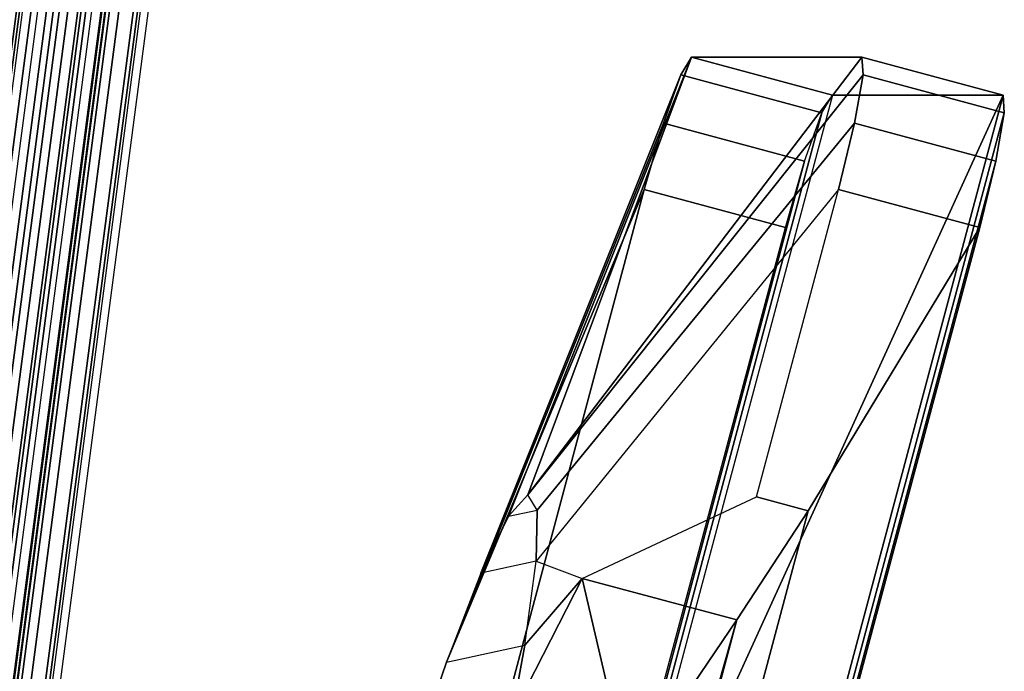
# Model space of a CAD drawing. Units: inches. Extents: x -5 to 7.7, y -16 to 14.4.
# Drawn here: x 3.7 to 5.7, y 10.2 to 11.6 of the extents above; entities that cross this region are included whole.
import ezdxf

# ---------------------------------------------------------------- set-up
doc = ezdxf.new("R2010")
doc.units = ezdxf.units.IN
doc.header["$MEASUREMENT"] = 0
doc.layers.add('WORKTL-ARM', color=3, linetype='Continuous')
doc.layers.add('WORKTL-BRKT', color=8, linetype='Continuous')

msp = doc.modelspace()

# ---------------------------------------------------------------- linework, layer by layer
at = {"layer": 'WORKTL-ARM'}
for points in [[(3.5437, 14.2888, 0.8156), (1.8032, 1.0175, 0.6634), (2.0663, 0.9824, 0.7193), (3.8068, 14.2537, 0.8716)], [(3.7094, 14.2888, -1.0785), (1.9689, 1.0175, -1.2307), (2.2377, 0.9824, -1.2401), (3.9783, 14.2537, -1.0879)], [(3.8068, 14.2537, 0.8716), (2.0663, 0.9824, 0.7193), (2.3351, 0.9472, 0.7099), (4.0757, 14.2185, 0.8622)], [(3.9783, 14.2537, -1.0879), (2.2377, 0.9824, -1.2401), (2.5008, 0.9472, -1.1842), (4.2414, 14.2185, -1.0319)], [(3.8983, 14.2434, 0.7223), (2.1577, 0.9721, 0.57), (2.1667, 0.9706, 0.5987), (3.9072, 14.2419, 0.751)], [(2.1577, 0.9721, 0.57), (3.8983, 14.2434, 0.7223), (4.0424, 14.2434, -0.925), (2.3018, 0.9721, -1.0772)], [(3.9072, 14.2419, 0.751), (2.1667, 0.9706, 0.5987), (2.1932, 0.9669, 0.6126), (3.9337, 14.2383, 0.7649)], [(2.1932, 0.9669, 0.6126), (2.3293, 0.949, 0.6245), (4.0698, 14.2203, 0.7768), (3.9337, 14.2383, 0.7649)], [(4.0424, 14.2434, -0.925), (2.3018, 0.9721, -1.0772), (2.3157, 0.9706, -1.104), (4.0562, 14.2419, -0.9517)], [(4.0562, 14.2419, -0.9517), (2.3157, 0.9706, -1.104), (2.3442, 0.9669, -1.1131), (4.0847, 14.2383, -0.9608)], [(4.0847, 14.2383, -0.9608), (4.2208, 14.2203, -0.9489), (2.4802, 0.949, -1.1012), (2.3442, 0.9669, -1.1131)], [(2.3578, 0.9453, 0.6155), (4.0983, 14.2166, 0.7677), (4.0698, 14.2203, 0.7768), (2.3293, 0.949, 0.6245)], [(2.4139, 0.9374, 0.6678), (4.1544, 14.2087, 0.8201), (4.0757, 14.2185, 0.8622), (2.3351, 0.9472, 0.7099)], [(2.3716, 0.9438, 0.5887), (4.1121, 14.2151, 0.741), (4.0983, 14.2166, 0.7677), (2.3578, 0.9453, 0.6155)], [(4.1293, 14.2151, 0.5449), (2.3887, 0.9438, 0.3926), (2.3716, 0.9438, 0.5887), (4.1121, 14.2151, 0.741)], [(4.1431, 14.2136, 0.5182), (2.4026, 0.9423, 0.3659), (2.3887, 0.9438, 0.3926), (4.1293, 14.2151, 0.5449)], [(4.1716, 14.21, 0.5091), (2.4311, 0.9387, 0.3568), (2.4026, 0.9423, 0.3659), (4.1431, 14.2136, 0.5182)], [(2.5067, 0.9453, -1.0873), (4.2473, 14.2166, -0.935), (4.2208, 14.2203, -0.9489), (2.4802, 0.949, -1.1012)], [(4.2563, 14.2151, -0.9063), (2.5157, 0.9438, -1.0585), (2.4985, 0.9438, -0.8624), (4.2391, 14.2151, -0.7102)], [(4.2481, 14.2136, -0.6814), (2.5075, 0.9423, -0.8337), (2.4985, 0.9438, -0.8624), (4.2391, 14.2151, -0.7102)], [(2.5711, 0.9374, -1.129), (4.3116, 14.2087, -0.9768), (4.2414, 14.2185, -1.0319), (2.5008, 0.9472, -1.1842)], [(2.5157, 0.9438, -1.0585), (4.2563, 14.2151, -0.9063), (4.2473, 14.2166, -0.935), (2.5067, 0.9453, -1.0873)], [(4.2746, 14.21, -0.6675), (2.534, 0.9387, -0.8198), (2.5075, 0.9423, -0.8337), (4.2481, 14.2136, -0.6814)], [(2.4502, 0.9335, 0.5857), (4.1908, 14.2049, 0.738), (4.1544, 14.2087, 0.8201), (2.4139, 0.9374, 0.6678)], [(4.1981, 14.2064, 0.523), (2.4575, 0.935, 0.3707), (2.4311, 0.9387, 0.3568), (4.1716, 14.21, 0.5091)], [(2.4502, 0.9335, 0.5857), (2.4665, 0.9335, 0.3994), (4.2071, 14.2049, 0.5517), (4.1908, 14.2049, 0.738)], [(4.2071, 14.2049, 0.5517), (2.4665, 0.9335, 0.3994), (2.4575, 0.935, 0.3707), (4.1981, 14.2064, 0.523)], [(4.3031, 14.2064, -0.6766), (2.5625, 0.935, -0.8289), (2.534, 0.9387, -0.8198), (4.2746, 14.21, -0.6675)], [(4.3169, 14.2049, -0.7034), (2.5763, 0.9335, -0.8556), (2.5625, 0.935, -0.8289), (4.3031, 14.2064, -0.6766)], [(2.5926, 0.9335, -1.0419), (4.3332, 14.2049, -0.8896), (4.3116, 14.2087, -0.9768), (2.5711, 0.9374, -1.129)], [(4.3332, 14.2049, -0.8896), (4.3169, 14.2049, -0.7034), (2.5763, 0.9335, -0.8556), (2.5926, 0.9335, -1.0419)]]:
    msp.add_3dface(points, dxfattribs=at)
at = {"layer": 'WORKTL-BRKT'}
for points in [[(5.0594, 11.4391, 2.3123), (5.0809, 11.4748, 2.1758), (4.7128, 10.5507, 0.5029), (4.6571, 10.4361, 0.7868)], [(5.0809, 11.4748, 2.1758), (5.0809, 11.4748, 2.1758), (4.7512, 10.5938, 0.1971), (4.7128, 10.5507, 0.5029)], [(5.4241, 11.4748, -1.7462), (5.4241, 11.4748, -1.7462), (4.7512, 10.5938, 0.1971), (5.0809, 11.4748, 2.1758)], [(4.7512, 10.5938, 0.1971), (4.7512, 10.5938, 0.1971), (5.4241, 11.4748, -1.7462), (5.4266, 11.4391, -1.8843)], [(5.3651, 11.3984, 2.2007), (5.0809, 11.4748, 2.1758), (5.0594, 11.4391, 2.3123), (5.3435, 11.3627, 2.3371)], [(5.3651, 11.3984, 2.2007), (5.7082, 11.3984, -1.7213), (5.4241, 11.4748, -1.7462), (5.0809, 11.4748, 2.1758)], [(5.7107, 11.3627, -1.8594), (5.4266, 11.4391, -1.8843), (5.4241, 11.4748, -1.7462), (5.7082, 11.3984, -1.7213)], [(5.0594, 11.4391, 2.3123), (4.6571, 10.4361, 0.7868), (4.5876, 10.2572, 1.0318), (5.0246, 11.3417, 2.4105)], [(5.4266, 11.4391, -1.8843), (5.4094, 11.3417, -1.987), (4.7699, 10.5629, -0.112), (4.7512, 10.5938, 0.1971)], [(5.3435, 11.3627, 2.3371), (5.0594, 11.4391, 2.3123), (5.0246, 11.3417, 2.4105), (5.3087, 11.2653, 2.4354)], [(5.6935, 11.2653, -1.9622), (5.4094, 11.3417, -1.987), (5.4266, 11.4391, -1.8843), (5.7107, 11.3627, -1.8594)], [(5.7082, 11.3984, -1.7213), (4.551, 7.0631, -1.8226), (4.5725, 7.0988, -1.959), (5.7107, 11.3627, -1.8594)], [(5.0153, 9.8772, 1.5216), (4.6702, 8.5842, 1.4914), (4.551, 7.0631, -1.8226), (5.7082, 11.3984, -1.7213)], [(5.3651, 11.3984, 2.2007), (4.959, 9.8772, 2.1652), (4.9565, 9.9129, 2.3033), (5.3435, 11.3627, 2.3371)], [(5.7082, 11.3984, -1.7213), (5.3651, 11.3984, 2.2007), (4.959, 9.8772, 2.1652), (5.0153, 9.8772, 1.5216)], [(5.7107, 11.3627, -1.8594), (4.5725, 7.0988, -1.959), (4.6073, 7.1962, -2.0572), (5.6935, 11.2653, -1.9622)], [(5.3435, 11.3627, 2.3371), (4.9565, 9.9129, 2.3033), (4.9737, 10.0103, 2.406), (5.3087, 11.2653, 2.4354)], [(4.9859, 11.2086, 2.4442), (4.9859, 11.2086, 2.4442), (5.0246, 11.3417, 2.4105), (4.5876, 10.2572, 1.0318)], [(4.7699, 10.5629, -0.112), (5.4094, 11.3417, -1.987), (5.377, 11.2086, -2.0269), (4.7679, 10.4599, -0.4057)], [(5.3087, 11.2653, 2.4354), (5.0246, 11.3417, 2.4105), (4.9859, 11.2086, 2.4442), (5.27, 11.1322, 2.469)], [(5.6612, 11.1322, -2.0021), (5.377, 11.2086, -2.0269), (5.4094, 11.3417, -1.987), (5.6935, 11.2653, -1.9622)], [(5.6935, 11.2653, -1.9622), (4.6073, 7.1962, -2.0572), (4.6461, 7.3293, -2.0909), (5.6612, 11.1322, -2.0021)], [(5.3087, 11.2653, 2.4354), (4.9737, 10.0103, 2.406), (5.0061, 10.1434, 2.4459), (5.27, 11.1322, 2.469)], [(4.9859, 11.2086, 2.4442), (4.5876, 10.2572, 1.0318), (4.5083, 10.0246, 1.2227), (4.7219, 10.2198, 2.4211)], [(5.0061, 10.1434, 2.4459), (5.27, 11.1322, 2.469), (4.9859, 11.2086, 2.4442), (4.7219, 10.2198, 2.4211)], [(4.7679, 10.4599, -0.4057), (4.8607, 10.4255, -0.9905), (5.2118, 10.5897, -2.0414), (5.377, 11.2086, -2.0269)], [(5.3157, 10.5617, -2.0323), (5.2118, 10.5897, -2.0414), (5.377, 11.2086, -2.0269), (5.6612, 11.1322, -2.0021)], [(4.6461, 7.3293, -2.0909), (4.631, 7.9967, -2.0922), (5.3157, 10.5617, -2.0323), (5.6612, 11.1322, -2.0021)], [(4.7512, 10.5938, 0.1971), (4.7512, 10.5938, 0.1971), (4.7128, 10.5507, 0.5029), (4.7699, 10.5629, -0.112)], [(4.8607, 10.4255, -0.9905), (5.2118, 10.5897, -2.0414), (5.3157, 10.5617, -2.0323), (5.1724, 10.342, -0.9766)], [(5.3157, 10.5617, -2.0323), (4.631, 7.9967, -2.0922), (4.604, 8.2124, -1.0263), (5.1724, 10.342, -0.9766)], [(4.7128, 10.5507, 0.5029), (4.7699, 10.5629, -0.112), (4.7679, 10.4599, -0.4057), (4.6571, 10.4361, 0.7868)], [(4.7679, 10.4599, -0.4057), (4.6571, 10.4361, 0.7868), (4.5876, 10.2572, 1.0318), (4.7452, 10.2911, -0.6661)], [(4.8607, 10.4255, -0.9905), (4.8607, 10.4255, -0.9905), (4.7452, 10.2911, -0.6661), (4.7679, 10.4599, -0.4057)], [(4.8607, 10.4255, -0.9905), (4.8607, 10.4255, -0.9905), (4.9129, 10.2012, -0.8651), (4.7195, 10.1479, -0.8123)], [(4.7452, 10.2911, -0.6661), (4.7452, 10.2911, -0.6661), (4.8607, 10.4255, -0.9905), (4.7195, 10.1479, -0.8123)], [(5.1724, 10.342, -0.9766), (5.0849, 10.2133, -0.8915), (4.9129, 10.2012, -0.8651), (4.8607, 10.4255, -0.9905)], [(4.6356, 8.3399, -0.9402), (5.1353, 10.2121, -0.8964), (5.1724, 10.342, -0.9766), (4.604, 8.2124, -1.0263)], [(5.1353, 10.2121, -0.8964), (5.1353, 10.2121, -0.8964), (5.0849, 10.2133, -0.8915), (5.1724, 10.342, -0.9766)], [(4.5876, 10.2572, 1.0318), (4.7452, 10.2911, -0.6661), (4.7195, 10.1479, -0.8123), (4.5083, 10.0246, 1.2227)]]:
    msp.add_3dface(points, dxfattribs=at)

doc.saveas('drawing.dxf')
